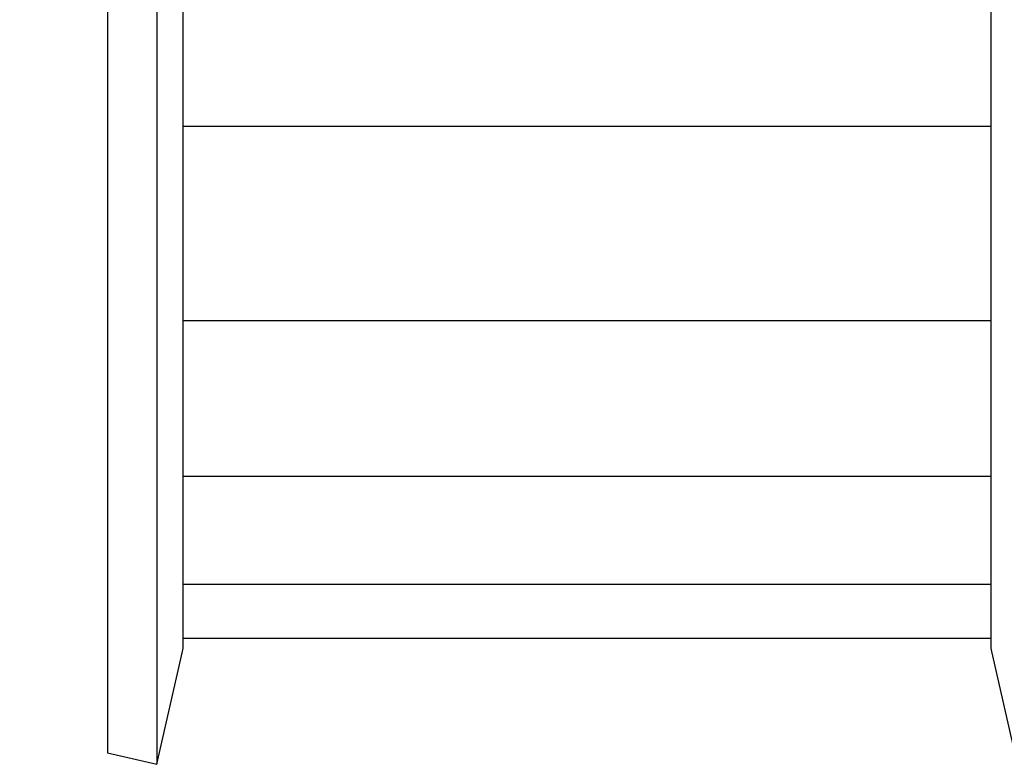
# Model space of a CAD drawing. Units: millimetres. Extents: x -2955 to 5220, y -3008 to 2395.
# Drawn here: x 5107 to 5126, y 2136 to 2151 of the extents above; entities that cross this region are included whole.
import ezdxf

# ---------------------------------------------------------------- set-up
doc = ezdxf.new("R2010")
doc.units = ezdxf.units.MM
for name, color, linetype in [('fiktive', 1, 'Continuous'), ('hatching-Schraffur', 5, 'Continuous'), ('helpline-Hilfslinie', 2, 'Continuous'), ('outline-Körperkante', 7, 'Continuous'), ('Text', 5, 'Continuous')]:
    doc.layers.add(name, color=color, linetype=linetype)

# ---------------------------------------------------------------- blocks, each defined once
blk = doc.blocks.new('Verschalung WinDrive2201')
at = {"layer": 'hatching-Schraffur'}
h = blk.add_hatch(dxfattribs=at)
h.set_pattern_fill('ANSI31', color=256, scale=0.5, style=0)
h.set_pattern_definition([(45, (-116.6368, -261.4505), (-1.122532, 1.122532), [])])
h.paths.add_polyline_path([(-2, -98), (-9.791, -98), (-18.452, -93), (-23, -93), (-23, -95.5), (-22.202, -95.5), (-21.509, -94.3), (-20.643, -94.8), (-20.355, -94.3), (-19.489, -94.8), (-19.2, -94.3), (-12.791, -98), (-44.25, -98, -1), (-45.75, -98), (-48.25, -98, -1), (-49.75, -98), (-52.25, -98, -1), (-53.75, -98), (-56.25, -98, -1), (-57.75, -98), (-60.25, -98, -1), (-61.75, -98), (-65, -98), (-65, -100), (0, -100), (0, -74.1), (-4, -73.25), (-4, -70.75), (0, -69.9), (0, -8.25), (-2, -8.25), (-2, -14.25), (-4.5, -14.25), (-4.5, -11.75), (-6, -11.75), (-6, -15.75), (-2, -15.75), (-2, -20.48), (-1.7, -21), (-2, -21.52), (-2, -68.28), (-6, -69.13), (-6, -74.87), (-2, -75.72)])
h.paths.add_polyline_path([(-2, -2.25), (-2, -8.25), (0, -8.25), (0, 0), (-82, 0), (-82, -1), (-69, -1), (-68, -2), (-63.75, -2, 1), (-62.25, -2), (-19.75, -2, 1), (-18.25, -2), (-6, -2), (-6, -4.75), (-4.5, -4.75), (-4.5, -2.25)])
blk = doc.blocks.new('407044_WD2201_Kämpferprofil')
at = {"layer": 'hatching-Schraffur'}
h = blk.add_hatch(dxfattribs=at)
h.set_pattern_fill('ANSI31', color=256, scale=0.5, style=0)
h.set_pattern_definition([(45, (0, 100), (-1.122532, 1.122532), [])])
h.paths.add_polyline_path([(9.506, 79.134), (9.006, 80), (9.506, 80.866), (9.506, 95.5), (39.052, 95.5, -0.332369), (41.929, 93.35), (43.85, 93.35, -0.414214), (46, 95.5), (56.463, 95.5, -0.382162), (59.445, 92.831), (59.562, 91.779, 0.382162), (61.549, 90), (67, 90), (67, 97), (64.7, 97), (64.7, 92.5), (62.5, 92.5), (62, 97), (62, 99), (60, 99), (60, 100), (0, 100), (0, 97), (0.5, 93), (2.3, 93), (2.306, 97), (5.006, 97), (5.006, 64.326), (5.006, 49.32, 0.176327), (6.176, 46.106), (6.767, 45.401, -0.339454), (6.82, 44.185), (5.736, 42.636, 0.459471), (5.856, 42.197), (11.453, 39.587, 0.107142), (13.006, 39.25), (13.006, 40.85, -1.208029), (13.795, 45), (18.467, 45, 0.57735), (19.506, 45), (23.506, 45, 0.411525), (24.321, 44.778), (29.506, 47.771), (29.506, 50), (23.955, 50, 0.816497), (19.056, 50), (12.506, 50), (12.506, 51), (9.506, 51), (9.506, 64.134), (9.006, 65), (9.506, 65.866)])
h.paths.add_polyline_path([(43.85, 93.35), (41.929, 93.35, -0.041408), (42.03, 92.864, 0.378993), (46, 89.35), (46, 91.2, -0.414214)], flags=17)
h.paths.add_polyline_path([(48.807, 90.5), (50, 90.5), (50, 92.5), (47.975, 92.5, -0.299597), (46, 91.2), (46, 89.35, 0.196923)], flags=17)
h.paths.add_polyline_path([(14.812, 41.834, -0.254686), (13.006, 40.85), (13.006, 39.25, 0.254686), (16.156, 40.966, 1)], flags=17)
blk = doc.blocks.new('WinDrive2203_LR12_Drive')
for p, q in [((25.975, 36.503), (25.975, -8.497)), ((26.5, 4.142), (42.5, 4.142)), ((26.5, 0.293), (42.5, 0.293)), ((26.5, -2.791), (42.5, -2.791)), ((26.5, -4.931), (42.5, -4.931)), ((26.5, -6.002), (42.5, -6.002))]:
    blk.add_line(p, q)
for points in [[(25.975, 36.503), (25, 36.28), (25, -8.274), (25.975, -8.497), (26.485, -6.263, 0.056172), (26.5, -6.129), (26.5, 34.135, 0.056171), (26.485, 34.269)], [(43.025, 36.503), (44, 36.28), (44, -8.274), (43.025, -8.497), (42.515, -6.263, -0.056172), (42.5, -6.129), (42.5, 34.135, -0.056171), (42.515, 34.269)]]:
    blk.add_lwpolyline(points, format="xyb", close=True)
blk = doc.blocks.new('WD2203_TEL_Seitenriss_Antrieb_H100')
at = {"layer": 'fiktive', "color": 1, "linetype": 'Continuous'}
blk.add_blockref('Verschalung WinDrive2201', (203.894, 100), dxfattribs=at)
at = {"layer": 'helpline-Hilfslinie'}
blk.add_blockref('407044_WD2201_Kämpferprofil', (61.894, 0), dxfattribs=at)
at = {"layer": 'outline-Körperkante'}
blk.add_blockref('WinDrive2203_LR12_Drive', (83.4, 49.5), dxfattribs=at)
blk = doc.blocks.new('SR_WD2203_TEL_MF_LR12_Sturz_WBWB')
blk.add_blockref('WD2203_TEL_Seitenriss_Antrieb_H100', (0, 0))
blk = doc.blocks.new('SR_WD2201_Tel_MF_LR12_Sturz_kpl')
blk.add_blockref('SR_WD2203_TEL_MF_LR12_Sturz_WBWB', (0, 0))

msp = doc.modelspace()

# ---------------------------------------------------------------- block references
at = {"layer": 'Text'}
msp.add_blockref('SR_WD2201_Tel_MF_LR12_Sturz_kpl', (5000, 2095), dxfattribs=at)

doc.saveas('drawing.dxf')
